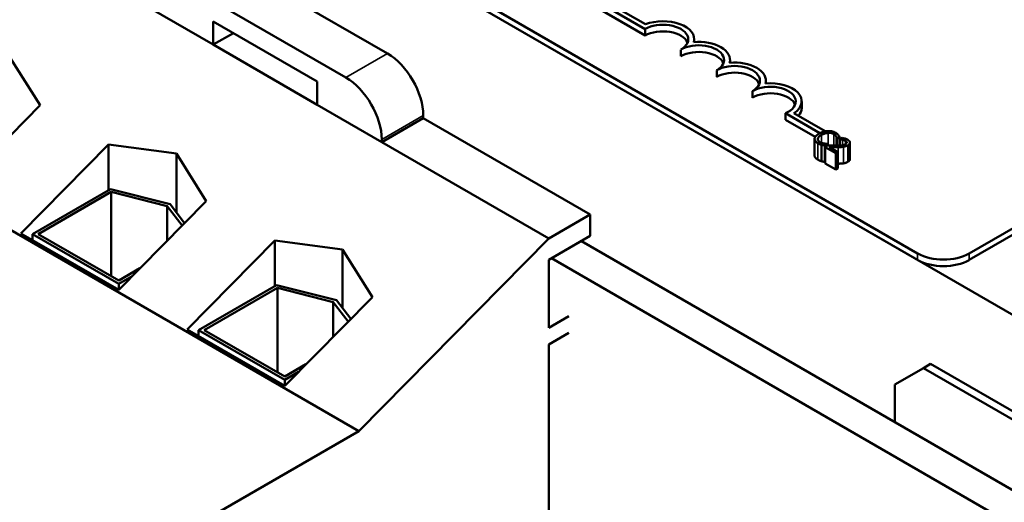
# Model space of a CAD drawing. Units: inches. Extents: x 0.05 to 2.15, y 0.02 to 1.67.
# Drawn here: x 0.74 to 0.86, y 1.22 to 1.28 of the extents above; entities that cross this region are included whole.
import ezdxf

# ---------------------------------------------------------------- set-up
doc = ezdxf.new("R2010")
doc.units = ezdxf.units.IN
doc.header["$LTSCALE"] = 0.1
doc.header["$MEASUREMENT"] = 0
doc.layers.add('Visible (ANSI)', color=7, linetype='Continuous', lineweight=50)
doc.layers.add('Visible Narrow (ANSI)', color=7, linetype='Continuous', lineweight=35)

msp = doc.modelspace()

# ---------------------------------------------------------------- linework, layer by layer
at = {"layer": 'Visible (ANSI)'}
for p, q in [((0.63212, 1.37637), (0.89728, 1.22328)), ((0.85312, 1.24959), (0.68271, 1.34798)), ((0.85312, 1.24878), (0.68271, 1.34716)), ((0.78414, 1.22768), (0.65092, 1.3046)), ((0.76778, 1.28573), (0.78769, 1.27424)), ((0.78256, 1.27128), (0.76266, 1.28277)), ((0.81948, 1.27727), (0.81285, 1.2811)), ((0.81337, 1.2814), (0.81953, 1.27785)), ((0.76619, 1.27534), (0.75824, 1.27993)), ((0.81948, 1.27646), (0.81285, 1.28029)), ((0.76619, 1.27534), (0.76619, 1.2782)), ((0.76619, 1.2782), (0.77903, 1.27079)), ((0.81948, 1.27646), (0.81948, 1.27727)), ((0.76867, 1.27677), (0.76619, 1.27534)), ((0.77903, 1.26793), (0.76619, 1.27534)), ((0.82555, 1.27565), (0.82555, 1.276)), ((0.74113, 1.27373), (0.74481, 1.26789)), ((0.8239, 1.27391), (0.8239, 1.27472)), ((0.82997, 1.2731), (0.82997, 1.27345)), ((0.82832, 1.27136), (0.82832, 1.27217)), ((0.77903, 1.27079), (0.77903, 1.26793)), ((0.83439, 1.27055), (0.83439, 1.2709)), ((0.83274, 1.2688), (0.83274, 1.26962)), ((0.74481, 1.26789), (0.734, 1.25694)), ((0.78698, 1.26333), (0.77903, 1.26793)), ((0.83881, 1.26753), (0.83881, 1.26834)), ((0.79211, 1.26658), (0.79211, 1.26629)), ((0.84106, 1.26443), (0.8368, 1.26689)), ((0.8368, 1.26607), (0.8368, 1.26689)), ((0.83786, 1.26688), (0.84172, 1.26465)), ((0.88848, 1.26633), (0.85949, 1.24959)), ((0.79211, 1.26629), (0.78698, 1.26333)), ((0.81272, 1.25439), (0.79211, 1.26629)), ((0.84047, 1.26395), (0.8368, 1.26607)), ((0.88848, 1.26552), (0.85949, 1.24878)), ((0.84315, 1.26378), (0.84349, 1.26397)), ((0.84349, 1.26397), (0.84349, 1.26291)), ((0.74245, 1.25206), (0.75326, 1.26301)), ((0.75326, 1.26301), (0.76163, 1.2619)), ((0.75326, 1.2574), (0.75326, 1.26301)), ((0.78698, 1.26333), (0.78698, 1.26362)), ((0.80759, 1.25143), (0.78698, 1.26333)), ((0.8404, 1.26371), (0.8404, 1.26167)), ((0.84125, 1.26301), (0.84125, 1.26097)), ((0.84165, 1.26291), (0.84199, 1.26311)), ((0.84165, 1.26291), (0.84165, 1.26087)), ((0.84201, 1.26289), (0.84171, 1.26271)), ((0.84171, 1.26271), (0.84302, 1.26196)), ((0.84171, 1.26271), (0.84171, 1.26067)), ((0.84199, 1.26311), (0.84197, 1.26312)), ((0.84199, 1.26311), (0.84199, 1.26287)), ((0.84326, 1.2621), (0.84222, 1.2627)), ((0.84312, 1.26379), (0.84315, 1.26378)), ((0.84312, 1.26379), (0.84312, 1.26289)), ((0.84315, 1.26378), (0.84315, 1.26289)), ((0.84379, 1.26386), (0.84349, 1.26369)), ((0.84349, 1.26369), (0.8435, 1.26368)), ((0.84349, 1.26369), (0.84349, 1.26291)), ((0.84349, 1.26363), (0.84349, 1.26363)), ((0.84349, 1.26307), (0.84349, 1.26307)), ((0.8435, 1.26368), (0.8435, 1.26291)), ((0.84477, 1.26325), (0.84477, 1.26121)), ((0.76163, 1.25466), (0.76163, 1.2619)), ((0.76163, 1.2619), (0.76532, 1.25605)), ((0.84302, 1.26196), (0.84326, 1.2621)), ((0.84302, 1.26196), (0.84302, 1.25992)), ((0.84326, 1.2621), (0.84326, 1.26006)), ((0.84171, 1.26091), (0.84165, 1.26087)), ((0.84302, 1.25992), (0.84171, 1.26067)), ((0.84326, 1.26006), (0.84302, 1.25992)), ((0.74387, 1.25198), (0.75349, 1.25753)), ((0.7536, 1.25719), (0.74457, 1.25198)), ((0.75349, 1.25753), (0.76087, 1.25565)), ((0.7536, 1.25719), (0.7536, 1.24676)), ((0.76049, 1.25543), (0.7536, 1.25719)), ((0.76532, 1.25605), (0.75451, 1.2451)), ((0.76049, 1.25543), (0.76049, 1.25116)), ((0.76233, 1.25302), (0.76049, 1.25543)), ((0.76087, 1.25565), (0.76264, 1.25333)), ((0.80759, 1.25143), (0.81272, 1.25439)), ((0.81272, 1.25439), (0.81272, 1.25174)), ((0.75451, 1.2451), (0.74245, 1.25206)), ((0.74387, 1.25198), (0.74387, 1.25124)), ((0.75451, 1.24583), (0.74387, 1.25198)), ((0.74457, 1.25198), (0.75451, 1.24624)), ((0.81272, 1.25174), (0.80759, 1.24878)), ((0.76296, 1.24022), (0.77377, 1.25117)), ((0.77377, 1.25117), (0.78214, 1.25006)), ((0.77377, 1.24556), (0.77377, 1.25117)), ((0.78414, 1.22768), (0.80759, 1.25143)), ((0.88007, 1.21159), (0.81162, 1.25111)), ((0.78214, 1.24282), (0.78214, 1.25006)), ((0.78214, 1.25006), (0.78583, 1.24421)), ((0.80759, 1.24878), (0.80759, 1.24041)), ((0.80795, 1.24899), (0.8764, 1.20947)), ((0.75451, 1.24624), (0.75713, 1.24775)), ((0.75619, 1.2468), (0.75451, 1.24583)), ((0.75451, 1.24583), (0.75451, 1.2451)), ((0.76437, 1.24014), (0.77399, 1.24569)), ((0.77399, 1.24569), (0.78138, 1.24381)), ((0.77411, 1.24535), (0.76508, 1.24014)), ((0.77411, 1.24535), (0.77411, 1.23493)), ((0.781, 1.24359), (0.77411, 1.24535)), ((0.78583, 1.24421), (0.77501, 1.23326)), ((0.781, 1.24359), (0.781, 1.23932)), ((0.78284, 1.24118), (0.781, 1.24359)), ((0.78138, 1.24381), (0.78315, 1.2415)), ((0.80759, 1.24041), (0.81007, 1.24184)), ((0.77501, 1.23326), (0.76296, 1.24022)), ((0.76437, 1.24014), (0.76437, 1.2394)), ((0.77501, 1.23399), (0.76437, 1.24014)), ((0.76508, 1.24014), (0.77501, 1.2344)), ((0.81007, 1.2398), (0.80759, 1.23837)), ((0.80759, 1.23837), (0.80759, 1.20326)), ((0.85383, 1.23545), (0.85473, 1.23597)), ((0.85473, 1.23597), (0.88302, 1.21964)), ((0.77501, 1.2344), (0.77763, 1.23591)), ((0.7767, 1.23496), (0.77501, 1.23399)), ((0.8503, 1.23341), (0.85383, 1.23545)), ((0.88212, 1.21912), (0.85383, 1.23545)), ((0.77501, 1.23399), (0.77501, 1.23326)), ((0.8503, 1.22878), (0.8503, 1.23341)), ((0.75555, 1.21118), (0.78414, 1.22768))]:
    msp.add_line(p, q, dxfattribs=at)
for centre, major_axis, start_param, end_param in [((0.82169, 1.276), (0.00312, 0), 5.497787, 8.63938), ((0.82169, 1.276), (0.00386, 0), 6.125102, 8.447817), ((0.82169, 1.27518), (0.00312, 0), 0.228251, 2.356194), ((0.82611, 1.27345), (0.00313, 0), 5.497787, 8.63938), ((0.82611, 1.27345), (0.00386, 0), 6.125102, 8.012065), ((0.78769, 1.26913), (0.00313, -0.00541), 0.785398, 2.356194), ((0.82611, 1.27263), (0.00313, 0), 0.228251, 2.356194), ((0.83053, 1.2709), (0.00313, 0), 5.497787, 8.63938), ((0.83053, 1.2709), (0.00386, 0), 6.125102, 8.012065), ((0.78256, 1.26617), (-0.00313, 0.00541), 3.926991, 5.497787), ((0.83053, 1.27008), (0.00313, 0), 0.228251, 2.356194), ((0.83495, 1.26834), (0.00313, 0), 5.345937, 8.63938), ((0.83495, 1.26834), (0.00386, 0), 5.565766, 8.012065), ((0.83495, 1.26753), (0.00313, 0), 0.228251, 2.356194), ((0.83495, 1.26753), (0.00386, 0), 5.830915, 6.283185), ((0.85631, 1.25143), (-0.0045, 0), 0.785398, 2.356194), ((0.85631, 1.25061), (-0.0045, 0), 0.785398, 2.356194)]:
    msp.add_ellipse(centre, major_axis=major_axis, ratio=0.57735, start_param=start_param, end_param=end_param, dxfattribs=at)
for points, degree, knots in [([(0.84096, 1.26437), (0.84073, 1.26424), (0.84059, 1.26412), (0.84045, 1.26392), (0.84041, 1.26383), (0.8404, 1.26374)], 3, [-0.0565393, -0.0565393, -0.0565393, -0.0565393, -0.02330056, -0.02330056, 0, 0, 0, 0]), ([(0.8408, 1.26372), (0.84082, 1.26383), (0.8409, 1.26392), (0.841, 1.26404), (0.84112, 1.26413), (0.84125, 1.2642)], 3, [-0.03644733, -0.03644733, -0.03644733, -0.03644733, -0.02691563, -0.02691563, 0, 0, 0, 0]), ([(0.84203, 1.26468), (0.8418, 1.26468), (0.84161, 1.26463), (0.84129, 1.26454), (0.84111, 1.26446), (0.84096, 1.26437)], 3, [-0.05391515, -0.05391515, -0.05391515, -0.05391515, -0.03350656, -0.03350656, 0, 0, 0, 0]), ([(0.84125, 1.2642), (0.84138, 1.26427), (0.84154, 1.26435), (0.84185, 1.26443), (0.84196, 1.26445), (0.84208, 1.26446)], 3, [-0.05178779, -0.05178779, -0.05178779, -0.05178779, -0.0180011, -0.0180011, 0, 0, 0, 0]), ([(0.84301, 1.26445), (0.84293, 1.2645), (0.84285, 1.26454), (0.84268, 1.2646), (0.84259, 1.26463), (0.84235, 1.26468), (0.84219, 1.26469), (0.84203, 1.26468)], 3, [-0.05600159, -0.05600159, -0.05600159, -0.05600159, -0.03985515, -0.03985515, -0.02469419, -0.02469419, 0, 0, 0, 0]), ([(0.84208, 1.26446), (0.84215, 1.26446), (0.84222, 1.26446), (0.84236, 1.26445), (0.84242, 1.26444), (0.84259, 1.2644), (0.84268, 1.26436), (0.84277, 1.26432)], 3, [-0.03856829, -0.03856829, -0.03856829, -0.03856829, -0.02801144, -0.02801144, -0.0176707, -0.0176707, 0, 0, 0, 0]), ([(0.84277, 1.26432), (0.84289, 1.26425), (0.84294, 1.2642), (0.843, 1.26413), (0.84304, 1.26408), (0.84306, 1.26403)], 3, [-0.02039428, -0.02039428, -0.02039428, -0.02039428, -0.01376019, -0.01376019, 0, 0, 0, 0]), ([(0.84333, 1.26421), (0.84327, 1.26427), (0.84322, 1.26431), (0.84314, 1.26437), (0.84308, 1.26442), (0.84301, 1.26445)], 3, [-0.0201974, -0.0201974, -0.0201974, -0.0201974, -0.01441742, -0.01441742, 0, 0, 0, 0]), ([(0.84306, 1.26403), (0.8431, 1.26396), (0.8431, 1.26393), (0.84311, 1.26386), (0.84312, 1.26382), (0.84312, 1.26379)], 3, [-0.01883133, -0.01883133, -0.01883133, -0.01883133, -0.0086958, -0.0086958, 0, 0, 0, 0]), ([(0.84349, 1.26397), (0.84346, 1.26403), (0.84343, 1.26407), (0.84339, 1.26413), (0.84336, 1.26417), (0.84333, 1.26421)], 3, [-0.01703196, -0.01703196, -0.01703196, -0.01703196, -0.01078588, -0.01078588, 0, 0, 0, 0]), ([(0.8404, 1.26374), (0.8404, 1.26369), (0.8404, 1.26364), (0.84044, 1.26353), (0.84047, 1.26348), (0.84057, 1.26335), (0.84068, 1.26326), (0.84081, 1.26319)], 3, [-0.04386232, -0.04386232, -0.04386232, -0.04386232, -0.03702527, -0.03702527, -0.0282377, -0.0282377, 0, 0, 0, 0]), ([(0.84105, 1.26333), (0.84101, 1.26336), (0.84096, 1.26339), (0.84088, 1.26346), (0.84086, 1.2635), (0.84081, 1.26359), (0.84079, 1.26365), (0.8408, 1.26372)], 3, [-0.03238995, -0.03238995, -0.03238995, -0.03238995, -0.0253562, -0.0253562, -0.01712674, -0.01712674, 0, 0, 0, 0]), ([(0.84081, 1.26319), (0.84093, 1.26312), (0.841, 1.26309), (0.8411, 1.26305), (0.84117, 1.26303), (0.84125, 1.26301)], 3, [-0.01789879, -0.01789879, -0.01789879, -0.01789879, -0.01266255, -0.01266255, 0, 0, 0, 0]), ([(0.84157, 1.26315), (0.84145, 1.26317), (0.84135, 1.2632), (0.84122, 1.26325), (0.84113, 1.26328), (0.84105, 1.26333)], 3, [-0.02278521, -0.02278521, -0.02278521, -0.02278521, -0.01647079, -0.01647079, 0, 0, 0, 0]), ([(0.84125, 1.26301), (0.84136, 1.26297), (0.84143, 1.26296), (0.84152, 1.26294), (0.84159, 1.26293), (0.84165, 1.26291)], 3, [-0.01416488, -0.01416488, -0.01416488, -0.01416488, -0.01047492, -0.01047492, 0, 0, 0, 0]), ([(0.84197, 1.26312), (0.8419, 1.26312), (0.84182, 1.26312), (0.84172, 1.26313), (0.84164, 1.26314), (0.84157, 1.26315)], 3, [-0.01495538, -0.01495538, -0.01495538, -0.01495538, -0.01159733, -0.01159733, 0, 0, 0, 0]), ([(0.84303, 1.26289), (0.84279, 1.26288), (0.84263, 1.26288), (0.84236, 1.26288), (0.84218, 1.26288), (0.84201, 1.26289)], 3, [-0.04170724, -0.04170724, -0.04170724, -0.04170724, -0.02643388, -0.02643388, 0, 0, 0, 0]), ([(0.84222, 1.2627), (0.84241, 1.2627), (0.84265, 1.26269), (0.84293, 1.26269), (0.84313, 1.26269), (0.84333, 1.26269)], 3, [-0.04283915, -0.04283915, -0.04283915, -0.04283915, -0.03037008, -0.03037008, 0, 0, 0, 0]), ([(0.84421, 1.26308), (0.84415, 1.26305), (0.84409, 1.26302), (0.84395, 1.26297), (0.84387, 1.26295), (0.84361, 1.26291), (0.84334, 1.26289), (0.84303, 1.26289)], 3, [-0.08762492, -0.08762492, -0.08762492, -0.08762492, -0.06763594, -0.06763594, -0.04692782, -0.04692782, 0, 0, 0, 0]), ([(0.84333, 1.26269), (0.84344, 1.2627), (0.84356, 1.2627), (0.84377, 1.26271), (0.84388, 1.26272), (0.84398, 1.26274)], 3, [-0.03315218, -0.03315218, -0.03315218, -0.03315218, -0.0160429, -0.0160429, 0, 0, 0, 0]), ([(0.8435, 1.26368), (0.84355, 1.26368), (0.8436, 1.26367), (0.84371, 1.26365), (0.84377, 1.26364), (0.84383, 1.26363)], 3, [-0.01709269, -0.01709269, -0.01709269, -0.01709269, -0.00936796, -0.00936796, 0, 0, 0, 0]), ([(0.84446, 1.26362), (0.84433, 1.2637), (0.84418, 1.26375), (0.84401, 1.26381), (0.84389, 1.26384), (0.84379, 1.26386)], 3, [-0.02537479, -0.02537479, -0.02537479, -0.02537479, -0.01636059, -0.01636059, 0, 0, 0, 0]), ([(0.84383, 1.26363), (0.84392, 1.26361), (0.844, 1.26358), (0.84409, 1.26355), (0.84414, 1.26352), (0.8442, 1.26349)], 3, [-0.01621929, -0.01621929, -0.01621929, -0.01621929, -0.01114601, -0.01114601, 0, 0, 0, 0]), ([(0.84398, 1.26274), (0.84411, 1.26276), (0.8442, 1.26279), (0.84435, 1.26284), (0.84443, 1.26288), (0.84451, 1.26292)], 3, [-0.02530612, -0.02530612, -0.02530612, -0.02530612, -0.01672719, -0.01672719, 0, 0, 0, 0]), ([(0.8442, 1.26349), (0.84426, 1.26345), (0.8443, 1.26342), (0.84435, 1.26336), (0.84436, 1.26333), (0.84437, 1.26329)], 3, [-0.0167019, -0.0167019, -0.0167019, -0.0167019, -0.00937535, -0.00937535, 0, 0, 0, 0]), ([(0.84437, 1.26329), (0.84437, 1.26328), (0.84437, 1.26326), (0.84436, 1.26322), (0.84435, 1.2632), (0.84431, 1.26315), (0.84426, 1.26311), (0.84421, 1.26308)], 3, [-0.01799053, -0.01799053, -0.01799053, -0.01799053, -0.01511041, -0.01511041, -0.01146257, -0.01146257, 0, 0, 0, 0]), ([(0.84451, 1.26292), (0.84456, 1.26295), (0.8446, 1.26298), (0.84467, 1.26304), (0.8447, 1.26307), (0.84475, 1.26315), (0.84477, 1.2632), (0.84477, 1.2633), (0.84476, 1.26336), (0.84465, 1.2635), (0.84456, 1.26357), (0.84446, 1.26362)], 3, [-0.0959954, -0.0959954, -0.0959954, -0.0959954, -0.07980065, -0.07980065, -0.06487587, -0.06487587, -0.04062092, -0.04062092, -0.02135969, -0.02135969, 0, 0, 0, 0]), ([(0.84081, 1.26115), (0.8406, 1.26127), (0.8404, 1.26153), (0.8404, 1.26167)], 2, [0, 0, 0, 1, 1.897059, 1.897059, 1.897059])]:
    msp.add_open_spline(points, degree=degree, knots=knots, dxfattribs=at)
for points in [[(0.84125, 1.26097), (0.84112, 1.261), (0.84093, 1.26107), (0.84081, 1.26115)], [(0.84165, 1.26087), (0.84155, 1.26089), (0.84136, 1.26093), (0.84125, 1.26097)], [(0.84333, 1.26065), (0.8433, 1.26065), (0.84326, 1.26065)], [(0.84398, 1.2607), (0.84383, 1.26068), (0.8435, 1.26066), (0.84333, 1.26065)], [(0.84451, 1.26088), (0.84439, 1.26081), (0.84412, 1.26072), (0.84398, 1.2607)], [(0.84477, 1.26121), (0.84477, 1.26103), (0.84451, 1.26088)]]:
    msp.add_open_spline(points, degree=2, dxfattribs=at)
at = {"layer": 'Visible Narrow (ANSI)'}
for p, q in [((0.78769, 1.27424), (0.78256, 1.27128)), ((0.79211, 1.26658), (0.78698, 1.26362)), ((0.84125, 1.2642), (0.84125, 1.26324)), ((0.84208, 1.26446), (0.84208, 1.26289)), ((0.84277, 1.26432), (0.84277, 1.26288)), ((0.84306, 1.26403), (0.84306, 1.26289)), ((0.8408, 1.26372), (0.8408, 1.26363)), ((0.84081, 1.26319), (0.84081, 1.26115)), ((0.84333, 1.26269), (0.84333, 1.26065)), ((0.84383, 1.26363), (0.84383, 1.26295)), ((0.84398, 1.26274), (0.84398, 1.2607)), ((0.8442, 1.26349), (0.8442, 1.26307)), ((0.84437, 1.26329), (0.84437, 1.26326)), ((0.84451, 1.26292), (0.84451, 1.26088)), ((0.85312, 1.24878), (0.85312, 1.24959)), ((0.85949, 1.24878), (0.85949, 1.24959))]:
    msp.add_line(p, q, dxfattribs=at)

doc.saveas('drawing.dxf')
